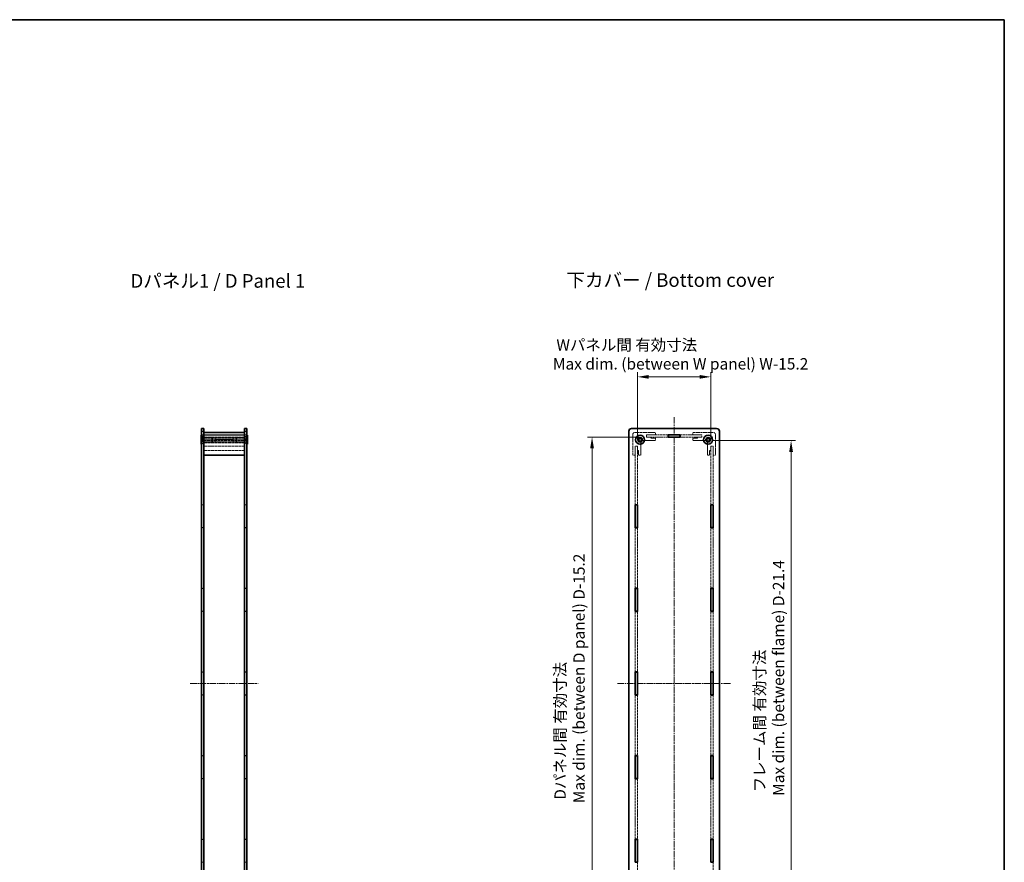
# Model space of a CAD drawing. Units: millimetres. Extents: x 14 to 5920, y 8 to 1413.
# Drawn here: x 1111 to 1979, y 389 to 1132 of the extents above; entities that cross this region are included whole.
import ezdxf

# ---------------------------------------------------------------- set-up
doc = ezdxf.new("R2010")
doc.units = ezdxf.units.MM
doc.linetypes.add('CHAIN', pattern=[0.3543, 0.2362, -0.0295, 0.0591, -0.0295])
doc.linetypes.add('DASHED', pattern=[0.2067, 0.1654, -0.0413])
doc.layers.get('Defpoints').update_dxf_attribs({"lineweight": 25})
for name, color, linetype, lineweight in [('Border (ISO)', 7, 'Continuous', 35), ('Centerline (ISO)', 131, 'Continuous', 18), ('Dimension (ISO)', 7, 'Continuous', 18), ('Dimension (ISO) @ 1', 7, 'Continuous', 18), ('Hidden (ISO)', 7, 'DASHED', 18), ('Hidden Narrow (ISO)', 7, 'DASHED', 18), ('Symbol (ISO)', 7, 'Continuous', 18), ('Visible (ISO)', 7, 'Continuous', 35), ('Visible Narrow (ISO)', 7, 'Continuous', 25)]:
    doc.layers.add(name, color=color, linetype=linetype, lineweight=lineweight)
doc.styles.add('Note Text (TK)', font='txt')
doc.dimstyles.new('Default - Method 1b (TK)', dxfattribs={"dimtxt": 2.5, "dimasz": 2.5, "dimexe": 1, "dimexo": 1.5, "dimgap": 1, "dimtad": 1, "dimrnd": 1e-08, "dimdsep": 46, "dimtxsty": 'Note Text (TK)', "dimcen": 0.09, "dimdle": 5, "dimclrd": 100, "dimclre": 100, "dimclrt": 7, "dimadec": 1, "dimazin": 1, "dimtfac": 1, "dimtmove": 0, "dimatfit": 3, "dimfxl": 1, "dimtolj": 1, "dimlwd": -1, "dimlwe": -1, "dimarcsym": 0})

# ---------------------------------------------------------------- blocks, each defined once
blk = doc.blocks.new('図面枠 tk図枠')
at = {"layer": 'Border (ISO)'}
for p, q in [((14.5, 289), (405.5, 289)), ((405.5, 289), (405.5, 8))]:
    blk.add_line(p, q, dxfattribs=at)
blk = doc.blocks.new('*D30')
at = {"layer": 'Defpoints', "color": 0}
for p in [(1720.6, 816.93), (1655.8, 755.83), (1720.6, 755.83)]:
    blk.add_point(p, dxfattribs=at)
at = {"layer": 'Dimension (ISO)', "color": 100}
for p, q in [((1655.8, 761.83), (1655.8, 820.93)), ((1665.8, 816.93), (1710.6, 816.93)), ((1720.6, 761.83), (1720.6, 820.93))]:
    blk.add_line(p, q, dxfattribs=at)
for points in [[(1665.8, 818.59), (1665.8, 815.26), (1655.8, 816.93)], [(1710.6, 818.59), (1710.6, 815.26), (1720.6, 816.93)]]:
    blk.add_solid(points, dxfattribs=at)
at = {"layer": 'Dimension (ISO)', "color": 7, "insert": (1581.27, 836.76), "char_height": 10, "attachment_point": 4, "style": 'Note Text (TK)'}
blk.add_mtext('\\A1; \\fＭＳ Ｐゴシック|b0|i0;\\H10.0000;Wパネル間 有効寸法\\P\\fＭＳ Ｐゴシック|b0|i0;\\H10.0000;Max dim. (between W panel) W-15.2', dxfattribs=at)
blk = doc.blocks.new('*D31')
at = {"layer": 'Defpoints', "color": 0}
for p in [(1663.8, 763.83), (1615.8, 329.03), (1663.8, 329.03)]:
    blk.add_point(p, dxfattribs=at)
at = {"layer": 'Dimension (ISO)', "color": 100}
for p, q in [((1657.8, 763.83), (1611.8, 763.83)), ((1615.8, 753.83), (1615.8, 339.03)), ((1657.8, 329.03), (1611.8, 329.03))]:
    blk.add_line(p, q, dxfattribs=at)
for points in [[(1614.13, 753.83), (1617.46, 753.83), (1615.8, 763.83)], [(1614.13, 339.03), (1617.46, 339.03), (1615.8, 329.03)]]:
    blk.add_solid(points, dxfattribs=at)
at = {"layer": 'Dimension (ISO)', "color": 7, "insert": (1595.96, 440.86), "char_height": 10, "attachment_point": 4, "rotation": 90, "style": 'Note Text (TK)'}
blk.add_mtext('\\A1; \\fＭＳ Ｐゴシック|b0|i0;\\H10.0000;Dパネル間 有効寸法\\P\\fＭＳ Ｐゴシック|b0|i0;\\H10.0000;Max dim. (between D panel) D-15.2', dxfattribs=at)
blk = doc.blocks.new('*D33')
at = {"layer": 'Defpoints', "color": 0}
for p in [(1715.39, 760.73), (1715.39, 332.13), (1791.39, 332.13)]:
    blk.add_point(p, dxfattribs=at)
at = {"layer": 'Dimension (ISO)', "color": 100}
for p, q in [((1721.39, 760.73), (1795.39, 760.73)), ((1791.39, 750.73), (1791.39, 342.13)), ((1721.39, 332.13), (1795.39, 332.13))]:
    blk.add_line(p, q, dxfattribs=at)
for points in [[(1789.72, 750.73), (1793.06, 750.73), (1791.39, 760.73)], [(1789.72, 342.13), (1793.06, 342.13), (1791.39, 332.13)]]:
    blk.add_solid(points, dxfattribs=at)
at = {"layer": 'Dimension (ISO)', "color": 7, "insert": (1771.95, 447.34), "char_height": 10, "attachment_point": 4, "rotation": 90, "style": 'Note Text (TK)'}
blk.add_mtext('\\A1; \\fＭＳ Ｐゴシック|b0|i0;\\H10.0000;フレーム間 有効寸法\\P\\fＭＳ Ｐゴシック|b0|i0;\\H10.0000;Max dim. (between flame) D-21.4', dxfattribs=at)

msp = doc.modelspace()

# ---------------------------------------------------------------- linework, layer by layer
at = {"layer": 'Centerline (ISO)', "linetype": 'CHAIN', "ltscale": 23.990969}
for p, q in [((1688.1983, 781.4282), (1688.1983, 311.4282)), ((1261.2972, 546.4282), (1321.2972, 546.4282)), ((1638.1983, 546.4282), (1738.1983, 546.4282))]:
    msp.add_line(p, q, dxfattribs=at)
at = {"layer": 'Hidden (ISO)', "ltscale": 0.952248}
for p, q in [((1271.2972, 765.9282), (1273.2972, 765.9282)), ((1273.3472, 765.8282), (1271.3472, 765.8282)), ((1271.3472, 765.8282), (1271.3472, 763.8282)), ((1273.3472, 763.8282), (1273.3472, 765.8282)), ((1309.2472, 763.8282), (1309.2472, 765.8282)), ((1309.2472, 765.8282), (1311.2472, 765.8282)), ((1311.2972, 765.9282), (1309.2972, 765.9282)), ((1311.2472, 765.8282), (1311.2472, 763.8282)), ((1663.7983, 763.8282), (1663.7983, 765.8282)), ((1671.6983, 767.9282), (1671.6983, 765.9282)), ((1704.6983, 765.9282), (1704.6983, 767.9282)), ((1712.5983, 763.8282), (1712.5983, 765.8282)), ((1271.2972, 763.7282), (1273.2972, 763.7282)), ((1273.3472, 763.8282), (1271.3472, 763.8282)), ((1309.2472, 763.8282), (1311.2472, 763.8282)), ((1311.2972, 763.7282), (1309.2972, 763.7282)), ((1653.7983, 755.8282), (1655.7983, 755.8282)), ((1671.6983, 762.7282), (1671.6983, 760.7282)), ((1704.6983, 760.7282), (1704.6983, 762.7282)), ((1722.5983, 755.8282), (1720.5983, 755.8282)), ((1653.6983, 747.9282), (1651.6983, 747.9282)), ((1658.8983, 747.9282), (1656.8983, 747.9282)), ((1719.4983, 747.9282), (1717.4983, 747.9282)), ((1724.6983, 747.9282), (1722.6983, 747.9282)), ((1271.2972, 704.1482), (1273.2972, 704.1482)), ((1311.2972, 704.1482), (1309.2972, 704.1482)), ((1271.2972, 683.7482), (1273.2972, 683.7482)), ((1311.2972, 683.7482), (1309.2972, 683.7482)), ((1271.2972, 630.3882), (1273.2972, 630.3882)), ((1311.2972, 630.3882), (1309.2972, 630.3882)), ((1271.2972, 609.9882), (1273.2972, 609.9882)), ((1311.2972, 609.9882), (1309.2972, 609.9882)), ((1271.2972, 556.6282), (1273.2972, 556.6282)), ((1311.2972, 556.6282), (1309.2972, 556.6282)), ((1271.2972, 536.2282), (1273.2972, 536.2282)), ((1311.2972, 536.2282), (1309.2972, 536.2282)), ((1271.2972, 482.8682), (1273.2972, 482.8682)), ((1311.2972, 482.8682), (1309.2972, 482.8682)), ((1271.2972, 462.4682), (1273.2972, 462.4682)), ((1311.2972, 462.4682), (1309.2972, 462.4682)), ((1271.2972, 409.1082), (1273.2972, 409.1082)), ((1311.2972, 409.1082), (1309.2972, 409.1082)), ((1271.2972, 388.7082), (1273.2972, 388.7082)), ((1311.2972, 388.7082), (1309.2972, 388.7082))]:
    msp.add_line(p, q, dxfattribs=at)
at = {"layer": 'Hidden (ISO)', "ltscale": 1.178371}
for p, q in [((1273.0472, 763.6782), (1271.2972, 765.4282)), ((1309.5472, 763.6782), (1311.2972, 765.4282)), ((1273.0472, 759.1782), (1271.2972, 757.4282)), ((1309.5472, 759.1782), (1311.2972, 757.4282))]:
    msp.add_line(p, q, dxfattribs=at)
at = {"layer": 'Hidden (ISO)', "ltscale": 1.346724}
for p, q in [((1273.2972, 763.4282), (1271.2972, 765.4282)), ((1309.2972, 763.4282), (1311.2972, 765.4282)), ((1273.2972, 759.4282), (1271.2972, 757.4282)), ((1309.2972, 759.4282), (1311.2972, 757.4282))]:
    msp.add_line(p, q, dxfattribs=at)
at = {"layer": 'Hidden (ISO)', "ltscale": 14.473472}
for p, q in [((1273.3472, 765.8282), (1309.2472, 765.8282)), ((1309.2472, 763.8282), (1273.3472, 763.8282)), ((1309.2472, 755.8282), (1273.3472, 755.8282))]:
    msp.add_line(p, q, dxfattribs=at)
at = {"layer": 'Hidden (ISO)', "ltscale": 10.885341}
for p, q in [((1651.6983, 747.9282), (1651.6983, 765.9282)), ((1653.6983, 767.9282), (1671.6983, 767.9282)), ((1704.6983, 767.9282), (1722.6983, 767.9282)), ((1724.6983, 765.9282), (1724.6983, 747.9282))]:
    msp.add_line(p, q, dxfattribs=at)
at = {"layer": 'Hidden (ISO)', "ltscale": 1.047483}
for p, q in [((1663.6983, 765.9282), (1663.6983, 763.7282)), ((1712.6983, 763.7282), (1712.6983, 765.9282)), ((1655.8983, 755.9282), (1653.6983, 755.9282)), ((1722.6983, 755.9282), (1720.4983, 755.9282))]:
    msp.add_line(p, q, dxfattribs=at)
at = {"layer": 'Hidden (ISO)', "ltscale": 3.809293}
for p, q in [((1671.6983, 765.9282), (1663.6983, 765.9282)), ((1712.6983, 765.9282), (1704.6983, 765.9282)), ((1653.6983, 755.9282), (1653.6983, 747.9282)), ((1722.6983, 747.9282), (1722.6983, 755.9282))]:
    msp.add_line(p, q, dxfattribs=at)
at = {"layer": 'Hidden (ISO)', "ltscale": 11.611031}
for p, q in [((1663.7983, 765.8282), (1682.9983, 765.8282)), ((1693.3983, 765.8282), (1712.5983, 765.8282)), ((1682.9983, 763.8282), (1663.7983, 763.8282)), ((1712.5983, 763.8282), (1693.3983, 763.8282))]:
    msp.add_line(p, q, dxfattribs=at)
at = {"layer": 'Hidden (ISO)', "ltscale": 0.714161}
for p, q in [((1272.3172, 762.8716), (1270.8172, 762.8716)), ((1272.3172, 762.1499), (1270.8172, 762.1499)), ((1272.3172, 760.7065), (1270.8172, 760.7065)), ((1272.3172, 759.9849), (1270.8172, 759.9849)), ((1310.2772, 762.8716), (1311.7772, 762.8716)), ((1310.2772, 762.1499), (1311.7772, 762.1499)), ((1310.2772, 760.7065), (1311.7772, 760.7065)), ((1310.2772, 759.9849), (1311.7772, 759.9849))]:
    msp.add_line(p, q, dxfattribs=at)
at = {"layer": 'Hidden (ISO)', "ltscale": 0.343549}
for p, q in [((1272.3172, 762.8716), (1272.3172, 762.5108)), ((1272.3172, 762.5108), (1272.3172, 762.1499)), ((1272.3172, 762.1499), (1272.3172, 761.4282)), ((1272.3172, 761.4282), (1272.3172, 760.7065)), ((1272.3172, 760.7065), (1272.3172, 760.3457)), ((1272.3172, 760.3457), (1272.3172, 759.9849)), ((1310.2772, 762.5108), (1310.2772, 762.8716)), ((1310.2772, 762.1499), (1310.2772, 762.5108)), ((1310.2772, 761.4282), (1310.2772, 762.1499)), ((1310.2772, 760.7065), (1310.2772, 761.4282)), ((1310.2772, 760.3457), (1310.2772, 760.7065)), ((1310.2772, 759.9849), (1310.2772, 760.3457))]:
    msp.add_line(p, q, dxfattribs=at)
at = {"layer": 'Hidden (ISO)', "ltscale": 0.687198}
for p, q in [((1273.0389, 761.4282), (1272.3172, 762.6782)), ((1273.0389, 761.4282), (1272.3172, 760.1782)), ((1309.5555, 761.4282), (1310.2772, 762.6782)), ((1309.5555, 761.4282), (1310.2772, 760.1782))]:
    msp.add_line(p, q, dxfattribs=at)
at = {"layer": 'Hidden (ISO)', "ltscale": 3.365777}
for p, q in [((1273.0472, 763.6782), (1273.0472, 759.1782)), ((1309.5472, 759.1782), (1309.5472, 763.6782))]:
    msp.add_line(p, q, dxfattribs=at)
at = {"layer": 'Hidden (ISO)', "ltscale": 0.118944}
for p, q in [((1273.2972, 763.6782), (1273.0472, 763.6782)), ((1273.2972, 759.1782), (1273.0472, 759.1782)), ((1309.2972, 763.6782), (1309.5472, 763.6782)), ((1309.2972, 759.1782), (1309.5472, 759.1782))]:
    msp.add_line(p, q, dxfattribs=at)
at = {"layer": 'Hidden (ISO)', "ltscale": 14.513788}
for p, q in [((1309.2972, 763.7282), (1273.2972, 763.7282)), ((1309.2972, 762.7282), (1273.2972, 762.7282)), ((1273.2972, 760.7282), (1309.2972, 760.7282)), ((1309.2972, 755.9282), (1273.2972, 755.9282)), ((1309.2972, 751.9282), (1273.2972, 751.9282))]:
    msp.add_line(p, q, dxfattribs=at)
at = {"layer": 'Hidden (ISO)', "ltscale": 3.376213}
for p, q in [((1280.3877, 763.4282), (1273.2972, 763.4282)), ((1280.3877, 759.4282), (1273.2972, 759.4282)), ((1302.2067, 763.4282), (1309.2972, 763.4282)), ((1302.2067, 759.4282), (1309.2972, 759.4282))]:
    msp.add_line(p, q, dxfattribs=at)
at = {"layer": 'Hidden (ISO)', "ltscale": 4.761642}
for p, q in [((1283.2972, 763.2722), (1273.2972, 763.2722)), ((1283.2972, 761.4676), (1273.2972, 761.4676)), ((1273.2972, 759.5847), (1283.2972, 759.5847)), ((1309.2972, 763.2722), (1299.2972, 763.2722)), ((1309.2972, 761.4676), (1299.2972, 761.4676)), ((1299.2972, 759.5847), (1309.2972, 759.5847))]:
    msp.add_line(p, q, dxfattribs=at)
at = {"layer": 'Hidden (ISO)', "ltscale": 3.761676}
for p, q in [((1273.3472, 755.8282), (1273.3472, 747.9282)), ((1309.2472, 747.9282), (1309.2472, 755.8282))]:
    msp.add_line(p, q, dxfattribs=at)
at = {"layer": 'Hidden (ISO)', "ltscale": 2.991791}
for p, q in [((1280.3877, 759.4282), (1280.3877, 763.4282)), ((1302.2067, 763.4282), (1302.2067, 759.4282))]:
    msp.add_line(p, q, dxfattribs=at)
at = {"layer": 'Hidden (ISO)', "ltscale": 0.28913}
for p, q in [((1280.8172, 762.9987), (1280.3877, 763.4282)), ((1280.8172, 759.8577), (1280.3877, 759.4282)), ((1301.7772, 762.9987), (1302.2067, 763.4282)), ((1301.7772, 759.8577), (1302.2067, 759.4282))]:
    msp.add_line(p, q, dxfattribs=at)
at = {"layer": 'Hidden (ISO)', "ltscale": 2.349282}
for p, q in [((1280.8172, 759.8577), (1280.8172, 762.9987)), ((1301.7772, 762.9987), (1301.7772, 759.8577))]:
    msp.add_line(p, q, dxfattribs=at)
at = {"layer": 'Hidden (ISO)', "ltscale": 2.739661}
for p, q in [((1283.2972, 763.2722), (1283.2972, 759.5847)), ((1299.2972, 763.2722), (1299.2972, 759.5847))]:
    msp.add_line(p, q, dxfattribs=at)
at = {"layer": 'Hidden (ISO)', "ltscale": 0.010455}
for p, q in [((1283.3086, 763.2532), (1283.2972, 763.2722)), ((1299.2858, 763.2532), (1299.2972, 763.2722))]:
    msp.add_line(p, q, dxfattribs=at)
at = {"layer": 'Hidden (ISO)', "ltscale": 2.637541}
for p, q in [((1283.3086, 763.2532), (1283.3086, 759.6136)), ((1299.2858, 759.6136), (1299.2858, 763.2532))]:
    msp.add_line(p, q, dxfattribs=at)
at = {"layer": 'Hidden (ISO)', "ltscale": 7.607814}
msp.add_line((1299.2858, 763.2532), (1283.3086, 763.2532), dxfattribs=at)
at = {"layer": 'Hidden (ISO)', "ltscale": 12.501209}
for p, q in [((1653.7983, 704.1482), (1653.7983, 755.8282)), ((1655.7983, 755.8282), (1655.7983, 704.1482)), ((1720.5983, 704.1482), (1720.5983, 755.8282)), ((1722.5983, 755.8282), (1722.5983, 704.1482)), ((1655.7983, 388.7082), (1655.7983, 337.0282)), ((1722.5983, 388.7082), (1722.5983, 337.0282))]:
    msp.add_line(p, q, dxfattribs=at)
at = {"layer": 'Hidden (ISO)', "ltscale": 1.904597}
for p, q in [((1655.8983, 751.9282), (1655.8983, 755.9282)), ((1663.6983, 763.7282), (1667.6983, 763.7282)), ((1667.6983, 762.7282), (1671.6983, 762.7282)), ((1704.6983, 762.7282), (1708.6983, 762.7282)), ((1708.6983, 763.7282), (1712.6983, 763.7282)), ((1720.4983, 755.9282), (1720.4983, 751.9282)), ((1656.8983, 747.9282), (1656.8983, 751.9282)), ((1719.4983, 751.9282), (1719.4983, 747.9282))]:
    msp.add_line(p, q, dxfattribs=at)
at = {"layer": 'Hidden (ISO)', "ltscale": 5.090666}
for p, q in [((1658.8983, 758.6192), (1658.8983, 747.9282)), ((1671.6983, 760.7282), (1661.0073, 760.7282)), ((1715.3892, 760.7282), (1704.6983, 760.7282)), ((1717.4983, 747.9282), (1717.4983, 758.6192))]:
    msp.add_line(p, q, dxfattribs=at)
at = {"layer": 'Hidden (ISO)', "ltscale": 0.476074}
for p, q in [((1667.6983, 763.7282), (1667.6983, 762.7282)), ((1708.6983, 762.7282), (1708.6983, 763.7282)), ((1656.8983, 751.9282), (1655.8983, 751.9282)), ((1720.4983, 751.9282), (1719.4983, 751.9282))]:
    msp.add_line(p, q, dxfattribs=at)
at = {"layer": 'Hidden (ISO)', "ltscale": 0.92844}
for p, q in [((1273.2972, 703.9482), (1271.3472, 703.9482)), ((1309.2972, 703.9482), (1311.2472, 703.9482)), ((1273.2972, 683.9482), (1271.3472, 683.9482)), ((1309.2972, 683.9482), (1311.2472, 683.9482)), ((1273.2972, 630.1882), (1271.3472, 630.1882)), ((1309.2972, 630.1882), (1311.2472, 630.1882)), ((1273.2972, 610.1882), (1271.3472, 610.1882)), ((1309.2972, 610.1882), (1311.2472, 610.1882)), ((1273.2972, 556.4282), (1271.3472, 556.4282)), ((1309.2972, 556.4282), (1311.2472, 556.4282)), ((1273.2972, 536.4282), (1271.3472, 536.4282)), ((1309.2972, 536.4282), (1311.2472, 536.4282)), ((1273.2972, 482.6682), (1271.3472, 482.6682)), ((1309.2972, 482.6682), (1311.2472, 482.6682)), ((1273.2972, 462.6682), (1271.3472, 462.6682)), ((1309.2972, 462.6682), (1311.2472, 462.6682)), ((1273.2972, 408.9082), (1271.3472, 408.9082)), ((1309.2972, 408.9082), (1311.2472, 408.9082)), ((1273.2972, 388.9082), (1271.3472, 388.9082)), ((1309.2972, 388.9082), (1311.2472, 388.9082))]:
    msp.add_line(p, q, dxfattribs=at)
at = {"layer": 'Hidden (ISO)', "ltscale": 12.094824}
for p, q in [((1271.3472, 703.9482), (1271.3472, 683.9482)), ((1311.2472, 703.9482), (1311.2472, 683.9482)), ((1271.3472, 630.1882), (1271.3472, 610.1882)), ((1311.2472, 630.1882), (1311.2472, 610.1882)), ((1271.3472, 556.4282), (1271.3472, 536.4282)), ((1311.2472, 556.4282), (1311.2472, 536.4282)), ((1271.3472, 482.6682), (1271.3472, 462.6682)), ((1311.2472, 482.6682), (1311.2472, 462.6682)), ((1271.3472, 408.9082), (1271.3472, 388.9082)), ((1311.2472, 408.9082), (1311.2472, 388.9082))]:
    msp.add_line(p, q, dxfattribs=at)
at = {"layer": 'Hidden (ISO)', "ltscale": 12.907596}
for p, q in [((1653.7983, 630.3882), (1653.7983, 683.7482)), ((1655.7983, 683.7482), (1655.7983, 630.3882)), ((1720.5983, 630.3882), (1720.5983, 683.7482)), ((1722.5983, 683.7482), (1722.5983, 630.3882)), ((1653.7983, 556.6282), (1653.7983, 609.9882)), ((1655.7983, 609.9882), (1655.7983, 556.6282)), ((1720.5983, 556.6282), (1720.5983, 609.9882)), ((1722.5983, 609.9882), (1722.5983, 556.6282)), ((1653.7983, 482.8682), (1653.7983, 536.2282)), ((1655.7983, 536.2282), (1655.7983, 482.8682)), ((1720.5983, 482.8682), (1720.5983, 536.2282)), ((1722.5983, 536.2282), (1722.5983, 482.8682)), ((1653.7983, 409.1082), (1653.7983, 462.4682)), ((1655.7983, 462.4682), (1655.7983, 409.1082)), ((1720.5983, 409.1082), (1720.5983, 462.4682)), ((1722.5983, 462.4682), (1722.5983, 409.1082))]:
    msp.add_line(p, q, dxfattribs=at)
at = {"layer": 'Hidden (ISO)', "ltscale": 6.731654}
for centre in [(1658.1983, 761.4282), (1718.1983, 761.4282)]:
    msp.add_circle(centre, 2.25, dxfattribs=at)
at = {"layer": 'Hidden (ISO)', "ltscale": 5.983681}
for centre in [(1658.1983, 761.4282), (1718.1983, 761.4282)]:
    msp.add_circle(centre, 2, dxfattribs=at)
at = {"layer": 'Hidden (ISO)', "ltscale": 4.698664}
for centre in [(1658.1983, 761.4282), (1718.1983, 761.4282)]:
    msp.add_circle(centre, 1.5705, dxfattribs=at)
at = {"layer": 'Hidden (ISO)', "ltscale": 1.495845}
for centre, start, end in [((1653.6983, 765.9282), 90, 180), ((1722.6983, 765.9282), 0, 90)]:
    msp.add_arc(centre, 2, start, end, dxfattribs=at)
at = {"layer": 'Hidden (ISO)', "ltscale": 4.10016}
for centre, start, end in [((1658.1983, 761.4282), 1.2242765, 268.7757235), ((1718.1983, 761.4282), 271.2242765, 178.7757235)]:
    msp.add_arc(centre, 1.844, start, end, dxfattribs=at)
at = {"layer": 'Hidden (ISO)', "ltscale": 3.910131}
for centre, start, end in [((1658.1983, 761.4282), 6.0960021, 263.9039979), ((1718.1983, 761.4282), 276.0960021, 173.9039979)]:
    msp.add_arc(centre, 1.825, start, end, dxfattribs=at)
at = {"layer": 'Hidden (ISO)', "ltscale": 0.622332}
for centre, start, end in [((1657.8983, 758.6192), 0, 74.8942713), ((1661.0073, 761.7282), 195.1057287, 270), ((1715.3892, 761.7282), 270, 344.8942713), ((1718.4983, 758.6192), 105.1057287, 180)]:
    msp.add_arc(centre, 1, start, end, dxfattribs=at)
at = {"layer": 'Hidden (ISO)', "ltscale": 0.075038}
for points in [[(1283.2972, 761.4676), (1283.3049, 761.519), (1283.3086, 761.5712), (1283.3086, 761.622)], [(1283.3086, 759.6136), (1283.3086, 759.6081), (1283.3049, 759.5985), (1283.2972, 759.5847)], [(1299.2858, 761.622), (1299.2858, 761.5712), (1299.2895, 761.519), (1299.2972, 761.4676)], [(1299.2972, 759.5847), (1299.2895, 759.5985), (1299.2858, 759.6081), (1299.2858, 759.6136)], [(1658.1589, 759.5847), (1658.1075, 759.5985), (1658.0553, 759.6081), (1658.0045, 759.6136)], [(1660.0129, 761.622), (1660.0184, 761.5712), (1660.028, 761.519), (1660.0418, 761.4676)], [(1716.3547, 761.4676), (1716.3686, 761.519), (1716.3782, 761.5712), (1716.3836, 761.622)], [(1718.3921, 759.6136), (1718.3413, 759.6081), (1718.2891, 759.5985), (1718.2377, 759.5847)]]:
    msp.add_open_spline(points, degree=3, dxfattribs=at)
at = {"layer": 'Hidden Narrow (ISO)', "ltscale": 14.513788}
msp.add_line((1309.2972, 758.6192), (1273.2972, 758.6192), dxfattribs=at)
at = {"layer": 'Hidden Narrow (ISO)', "ltscale": 7.607814}
for p, q in [((1299.2858, 761.622), (1283.3086, 761.622)), ((1283.3086, 759.6136), (1299.2858, 759.6136))]:
    msp.add_line(p, q, dxfattribs=at)
at = {"layer": 'Visible (ISO)'}
for p, q in [((1270.8172, 757.4282), (1270.8172, 765.4282)), ((1271.2972, 765.4282), (1270.8172, 765.4282)), ((1271.2972, 768.9282), (1271.2972, 771.4282)), ((1273.2972, 771.4282), (1271.2972, 771.4282)), ((1271.2972, 323.9282), (1271.2972, 768.9282)), ((1273.2972, 771.4282), (1273.2972, 768.9282)), ((1273.2972, 768.9282), (1273.2972, 323.9282)), ((1309.2972, 767.9282), (1273.2972, 767.9282)), ((1309.2972, 768.9282), (1309.2972, 771.4282)), ((1311.2972, 771.4282), (1309.2972, 771.4282)), ((1309.2972, 323.9282), (1309.2972, 768.9282)), ((1311.2972, 771.4282), (1311.2972, 768.9282)), ((1311.2972, 768.9282), (1311.2972, 323.9282)), ((1311.2972, 765.4282), (1311.7772, 765.4282)), ((1311.7772, 765.4282), (1311.7772, 757.4282)), ((1648.1983, 768.9282), (1648.1983, 323.9282)), ((1725.6983, 771.4282), (1650.6983, 771.4282)), ((1682.9983, 763.7282), (1682.9983, 765.9282)), ((1682.9983, 765.9282), (1693.3983, 765.9282)), ((1682.9983, 765.8282), (1683.1983, 765.8282)), ((1683.1983, 765.8282), (1683.1983, 763.8282)), ((1693.1983, 765.8282), (1683.1983, 765.8282)), ((1693.1983, 763.8282), (1693.1983, 765.8282)), ((1693.1983, 765.8282), (1693.3983, 765.8282)), ((1693.3983, 765.9282), (1693.3983, 763.7282)), ((1728.1983, 323.9282), (1728.1983, 768.9282)), ((1271.2972, 757.4282), (1270.8172, 757.4282)), ((1311.2972, 757.4282), (1311.7772, 757.4282)), ((1656.9483, 762.1499), (1658.1983, 762.8716)), ((1656.9483, 760.7065), (1656.9483, 762.1499)), ((1658.1983, 759.9849), (1656.9483, 760.7065)), ((1658.1983, 762.8716), (1659.4483, 762.1499)), ((1659.4483, 760.7065), (1658.1983, 759.9849)), ((1659.4483, 762.1499), (1659.4483, 760.7065)), ((1683.1983, 763.8282), (1682.9983, 763.8282)), ((1693.3983, 763.7282), (1682.9983, 763.7282)), ((1683.1983, 763.8282), (1693.1983, 763.8282)), ((1693.3983, 763.8282), (1693.1983, 763.8282)), ((1716.9483, 762.1499), (1718.1983, 762.8716)), ((1716.9483, 760.7065), (1716.9483, 762.1499)), ((1718.1983, 759.9849), (1716.9483, 760.7065)), ((1718.1983, 762.8716), (1719.4483, 762.1499)), ((1719.4483, 760.7065), (1718.1983, 759.9849)), ((1719.4483, 762.1499), (1719.4483, 760.7065)), ((1309.2972, 747.9282), (1273.2972, 747.9282)), ((1273.3472, 747.9282), (1273.3472, 703.9482)), ((1309.2472, 703.9482), (1309.2472, 747.9282)), ((1273.3472, 703.9482), (1273.2972, 703.9482)), ((1309.2472, 703.9482), (1309.2972, 703.9482)), ((1653.6983, 704.1482), (1655.8983, 704.1482)), ((1653.6983, 683.7482), (1653.6983, 704.1482)), ((1653.7983, 703.9482), (1653.7983, 704.1482)), ((1655.7983, 703.9482), (1653.7983, 703.9482)), ((1653.7983, 703.9482), (1653.7983, 683.9482)), ((1655.7983, 704.1482), (1655.7983, 703.9482)), ((1655.7983, 683.9482), (1655.7983, 703.9482)), ((1655.8983, 704.1482), (1655.8983, 683.7482)), ((1720.4983, 683.7482), (1720.4983, 704.1482)), ((1720.4983, 704.1482), (1722.6983, 704.1482)), ((1720.5983, 703.9482), (1720.5983, 704.1482)), ((1722.5983, 703.9482), (1720.5983, 703.9482)), ((1720.5983, 703.9482), (1720.5983, 683.9482)), ((1722.5983, 704.1482), (1722.5983, 703.9482)), ((1722.5983, 683.9482), (1722.5983, 703.9482)), ((1722.6983, 704.1482), (1722.6983, 683.7482)), ((1273.3472, 683.9482), (1273.2972, 683.9482)), ((1273.3472, 683.9482), (1273.3472, 630.1882)), ((1309.2472, 630.1882), (1309.2472, 683.9482)), ((1309.2472, 683.9482), (1309.2972, 683.9482)), ((1655.8983, 683.7482), (1653.6983, 683.7482)), ((1653.7983, 683.9482), (1655.7983, 683.9482)), ((1653.7983, 683.7482), (1653.7983, 683.9482)), ((1655.7983, 683.9482), (1655.7983, 683.7482)), ((1722.6983, 683.7482), (1720.4983, 683.7482)), ((1720.5983, 683.9482), (1722.5983, 683.9482)), ((1720.5983, 683.7482), (1720.5983, 683.9482)), ((1722.5983, 683.9482), (1722.5983, 683.7482)), ((1273.3472, 630.1882), (1273.2972, 630.1882)), ((1309.2472, 630.1882), (1309.2972, 630.1882)), ((1653.6983, 630.3882), (1655.8983, 630.3882)), ((1653.6983, 609.9882), (1653.6983, 630.3882)), ((1653.7983, 630.1882), (1653.7983, 630.3882)), ((1655.7983, 630.1882), (1653.7983, 630.1882)), ((1653.7983, 630.1882), (1653.7983, 610.1882)), ((1655.7983, 630.3882), (1655.7983, 630.1882)), ((1655.7983, 610.1882), (1655.7983, 630.1882)), ((1655.8983, 630.3882), (1655.8983, 609.9882)), ((1720.4983, 630.3882), (1722.6983, 630.3882)), ((1720.4983, 609.9882), (1720.4983, 630.3882)), ((1720.5983, 630.1882), (1720.5983, 630.3882)), ((1722.5983, 630.1882), (1720.5983, 630.1882)), ((1720.5983, 630.1882), (1720.5983, 610.1882)), ((1722.5983, 630.3882), (1722.5983, 630.1882)), ((1722.5983, 610.1882), (1722.5983, 630.1882)), ((1722.6983, 630.3882), (1722.6983, 609.9882)), ((1273.3472, 610.1882), (1273.2972, 610.1882)), ((1273.3472, 610.1882), (1273.3472, 556.4282)), ((1309.2472, 556.4282), (1309.2472, 610.1882)), ((1309.2472, 610.1882), (1309.2972, 610.1882)), ((1655.8983, 609.9882), (1653.6983, 609.9882)), ((1653.7983, 610.1882), (1655.7983, 610.1882)), ((1653.7983, 609.9882), (1653.7983, 610.1882)), ((1655.7983, 610.1882), (1655.7983, 609.9882)), ((1722.6983, 609.9882), (1720.4983, 609.9882)), ((1720.5983, 610.1882), (1722.5983, 610.1882)), ((1720.5983, 609.9882), (1720.5983, 610.1882)), ((1722.5983, 610.1882), (1722.5983, 609.9882)), ((1273.3472, 556.4282), (1273.2972, 556.4282)), ((1309.2472, 556.4282), (1309.2972, 556.4282)), ((1653.6983, 556.6282), (1655.8983, 556.6282)), ((1653.6983, 536.2282), (1653.6983, 556.6282)), ((1653.7983, 556.4282), (1653.7983, 556.6282)), ((1655.7983, 556.4282), (1653.7983, 556.4282)), ((1653.7983, 556.4282), (1653.7983, 536.4282)), ((1655.7983, 556.6282), (1655.7983, 556.4282)), ((1655.7983, 536.4282), (1655.7983, 556.4282)), ((1655.8983, 556.6282), (1655.8983, 536.2282)), ((1720.4983, 556.6282), (1722.6983, 556.6282)), ((1720.4983, 536.2282), (1720.4983, 556.6282)), ((1720.5983, 556.4282), (1720.5983, 556.6282)), ((1722.5983, 556.4282), (1720.5983, 556.4282)), ((1720.5983, 556.4282), (1720.5983, 536.4282)), ((1722.5983, 556.6282), (1722.5983, 556.4282)), ((1722.5983, 536.4282), (1722.5983, 556.4282)), ((1722.6983, 556.6282), (1722.6983, 536.2282)), ((1273.3472, 536.4282), (1273.2972, 536.4282)), ((1273.3472, 536.4282), (1273.3472, 482.6682)), ((1309.2472, 482.6682), (1309.2472, 536.4282)), ((1309.2472, 536.4282), (1309.2972, 536.4282)), ((1655.8983, 536.2282), (1653.6983, 536.2282)), ((1653.7983, 536.4282), (1655.7983, 536.4282)), ((1653.7983, 536.2282), (1653.7983, 536.4282)), ((1655.7983, 536.4282), (1655.7983, 536.2282)), ((1722.6983, 536.2282), (1720.4983, 536.2282)), ((1720.5983, 536.4282), (1722.5983, 536.4282)), ((1720.5983, 536.2282), (1720.5983, 536.4282)), ((1722.5983, 536.4282), (1722.5983, 536.2282)), ((1273.3472, 482.6682), (1273.2972, 482.6682)), ((1309.2472, 482.6682), (1309.2972, 482.6682)), ((1653.6983, 482.8682), (1655.8983, 482.8682)), ((1653.6983, 462.4682), (1653.6983, 482.8682)), ((1653.7983, 482.6682), (1653.7983, 482.8682)), ((1655.7983, 482.6682), (1653.7983, 482.6682)), ((1653.7983, 482.6682), (1653.7983, 462.6682)), ((1655.7983, 482.8682), (1655.7983, 482.6682)), ((1655.7983, 462.6682), (1655.7983, 482.6682)), ((1655.8983, 482.8682), (1655.8983, 462.4682)), ((1720.4983, 482.8682), (1722.6983, 482.8682)), ((1720.4983, 462.4682), (1720.4983, 482.8682)), ((1720.5983, 482.6682), (1720.5983, 482.8682)), ((1722.5983, 482.6682), (1720.5983, 482.6682)), ((1720.5983, 482.6682), (1720.5983, 462.6682)), ((1722.5983, 482.8682), (1722.5983, 482.6682)), ((1722.5983, 462.6682), (1722.5983, 482.6682)), ((1722.6983, 482.8682), (1722.6983, 462.4682)), ((1273.3472, 462.6682), (1273.2972, 462.6682)), ((1273.3472, 462.6682), (1273.3472, 408.9082)), ((1309.2472, 408.9082), (1309.2472, 462.6682)), ((1309.2472, 462.6682), (1309.2972, 462.6682)), ((1655.8983, 462.4682), (1653.6983, 462.4682)), ((1653.7983, 462.6682), (1655.7983, 462.6682)), ((1653.7983, 462.4682), (1653.7983, 462.6682)), ((1655.7983, 462.6682), (1655.7983, 462.4682)), ((1722.6983, 462.4682), (1720.4983, 462.4682)), ((1720.5983, 462.6682), (1722.5983, 462.6682)), ((1720.5983, 462.4682), (1720.5983, 462.6682)), ((1722.5983, 462.6682), (1722.5983, 462.4682)), ((1273.3472, 408.9082), (1273.2972, 408.9082)), ((1309.2472, 408.9082), (1309.2972, 408.9082)), ((1653.6983, 409.1082), (1655.8983, 409.1082)), ((1653.6983, 388.7082), (1653.6983, 409.1082)), ((1653.7983, 408.9082), (1653.7983, 409.1082)), ((1655.7983, 408.9082), (1653.7983, 408.9082)), ((1653.7983, 408.9082), (1653.7983, 388.9082)), ((1655.7983, 409.1082), (1655.7983, 408.9082)), ((1655.7983, 388.9082), (1655.7983, 408.9082)), ((1655.8983, 409.1082), (1655.8983, 388.7082)), ((1720.4983, 388.7082), (1720.4983, 409.1082)), ((1720.4983, 409.1082), (1722.6983, 409.1082)), ((1720.5983, 408.9082), (1720.5983, 409.1082)), ((1722.5983, 408.9082), (1720.5983, 408.9082)), ((1720.5983, 408.9082), (1720.5983, 388.9082)), ((1722.5983, 409.1082), (1722.5983, 408.9082)), ((1722.5983, 388.9082), (1722.5983, 408.9082)), ((1722.6983, 409.1082), (1722.6983, 388.7082)), ((1273.3472, 388.9082), (1273.2972, 388.9082)), ((1273.3472, 388.9082), (1273.3472, 344.9282)), ((1309.2472, 344.9282), (1309.2472, 388.9082)), ((1309.2472, 388.9082), (1309.2972, 388.9082)), ((1655.8983, 388.7082), (1653.6983, 388.7082)), ((1653.7983, 388.9082), (1655.7983, 388.9082)), ((1653.7983, 388.7082), (1653.7983, 388.9082)), ((1655.7983, 388.9082), (1655.7983, 388.7082)), ((1722.6983, 388.7082), (1720.4983, 388.7082)), ((1720.5983, 388.9082), (1722.5983, 388.9082)), ((1720.5983, 388.7082), (1720.5983, 388.9082)), ((1722.5983, 388.9082), (1722.5983, 388.7082))]:
    msp.add_line(p, q, dxfattribs=at)
for centre in [(1658.1983, 761.4282), (1718.1983, 761.4282)]:
    msp.add_circle(centre, 4, dxfattribs=at)
for centre, radius, start, end in [((1650.6983, 768.9282), 2.5, 90, 180), ((1725.6983, 768.9282), 2.5, 0, 90), ((1658.1983, 761.4282), 1.25, 120, 180), ((1658.1983, 761.4282), 1.25, 180, 240), ((1658.1983, 761.4282), 1.25, 60, 120), ((1658.1983, 761.4282), 1.25, 240, 300), ((1658.1983, 761.4282), 1.25, 0, 60), ((1658.1983, 761.4282), 1.25, 300, 0), ((1718.1983, 761.4282), 1.25, 120, 180), ((1718.1983, 761.4282), 1.25, 180, 240), ((1718.1983, 761.4282), 1.25, 60, 120), ((1718.1983, 761.4282), 1.25, 240, 300), ((1718.1983, 761.4282), 1.25, 0, 60), ((1718.1983, 761.4282), 1.25, 300, 0)]:
    msp.add_arc(centre, radius, start, end, dxfattribs=at)
at = {"layer": 'Visible Narrow (ISO)'}
for p, q in [((1271.2972, 768.9282), (1273.2972, 768.9282)), ((1273.2972, 765.9282), (1309.2972, 765.9282)), ((1309.2972, 768.9282), (1311.2972, 768.9282))]:
    msp.add_line(p, q, dxfattribs=at)

# ---------------------------------------------------------------- block references
at = {"xscale": 4, "yscale": 4, "zscale": 4}
msp.add_blockref('図面枠 tk図枠', (357.5, -24), dxfattribs=at)

# ---------------------------------------------------------------- texts
at = {"layer": 'Symbol (ISO)', "color": 7, "char_height": 12, "attachment_point": 4, "line_spacing_factor": 1.5, "style": 'Note Text (TK)'}
for s, insert, width in [('{\\fＭＳ Ｐゴシック|b0|i0;\\H12.0000;Dパネル1 / D Panel 1}', (1208.5993, 901.5966), 166.175442), ('{\\fＭＳ Ｐゴシック|b0|i0;\\H12.0000;下カバー / Bottom cover}', (1593.1617, 902.3282), 190.807018)]:
    msp.add_mtext(s, dxfattribs=dict(at, insert=insert, width=width))

# ---------------------------------------------------------------- dimensions: what is measured, and where the dimension line sits
at = {"layer": 'Dimension (ISO) @ 1', "color": 100}
for base, p1, p2, angle, text, picture, middle in [((1720.5983, 816.9282), (1655.7983, 755.8282), (1720.5983, 755.8282), 180, ' \\fＭＳ Ｐゴシック|b0|i0;\\H10.0000;Wパネル間 有効寸法\\P\\fＭＳ Ｐゴシック|b0|i0;\\H10.0000;Max dim. (between W panel) W-15.2', '*D30', (1688.1983, 816.9282)), ((1615.7983, 329.0282), (1663.7983, 763.8282), (1663.7983, 329.0282), 90, ' \\fＭＳ Ｐゴシック|b0|i0;\\H10.0000;Dパネル間 有効寸法\\P\\fＭＳ Ｐゴシック|b0|i0;\\H10.0000;Max dim. (between D panel) D-15.2', '*D31', (1615.7983, 546.4282)), ((1791.3892, 332.1282), (1715.3892, 760.7282), (1715.3892, 332.1282), 90, ' \\fＭＳ Ｐゴシック|b0|i0;\\H10.0000;フレーム間 有効寸法\\P\\fＭＳ Ｐゴシック|b0|i0;\\H10.0000;Max dim. (between flame) D-21.4', '*D33', (1791.3892, 546.4282))]:
    dim = msp.add_linear_dim(base=base, p1=p1, p2=p2, angle=angle, text=text, dimstyle='Default - Method 1b (TK)', override={"dimscale": 1, "dimtxt": 10, "dimasz": 10, "dimexe": 4, "dimexo": 6, "dimgap": 4, "dimdec": 2, "dimcen": 0.36, "dimtol": 0, "dimlim": 0, "dimtp": 0, "dimtm": 0, "dimtdec": 2, "dimtix": 0, "dimtofl": 0, "dimtmove": 0, "dimatfit": 1}, dxfattribs=at)
    dim.commit()
    dim.dimension.update_dxf_attribs({"geometry": picture, "text_midpoint": middle, "dimtype": 128})

doc.saveas('drawing.dxf')
